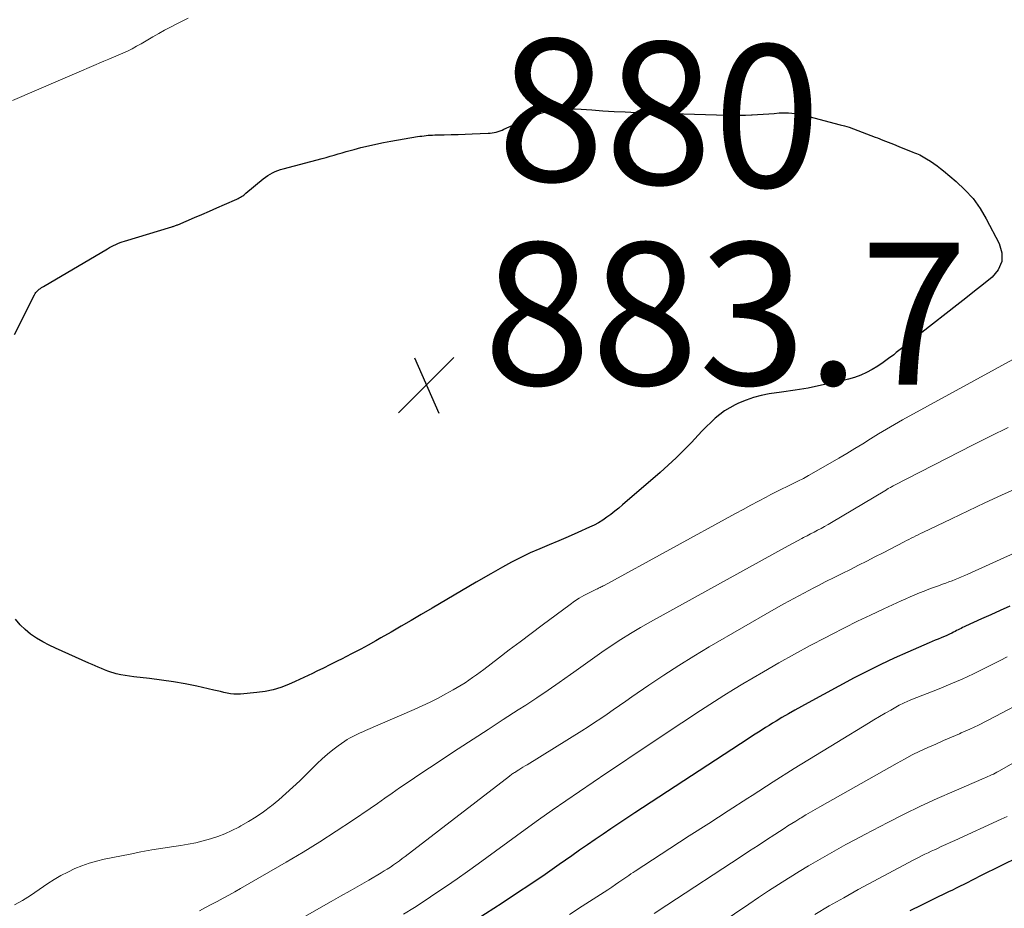
# Model space of a CAD drawing. Units: feet. Extents: x 1985000 to 1990033, y 550000 to 555000.
# Drawn here: x 1985304 to 1985443, y 550417 to 550542 of the extents above; entities that cross this region are included whole.
import ezdxf
from ezdxf.enums import TextEntityAlignment as Align

# ---------------------------------------------------------------- set-up
doc = ezdxf.new("R2010")
doc.units = ezdxf.units.FT
doc.header["$LTSCALE"] = 100
doc.header["$MEASUREMENT"] = 0
for name, color, linetype, lineweight in [('CONTOUR INDEX', 32, 'Continuous', 25), ('CONTOUR INDEX LABEL', 7, 'Continuous', 15), ('CONTOUR INTERMEDIATE', 40, 'Continuous', 15), ('SPOT ELEVATION', 7, 'Continuous', 15)]:
    doc.layers.add(name, color=color, linetype=linetype, lineweight=lineweight)
doc.styles.add('slant', font='romans.shx', dxfattribs={"oblique": 14.999978})

# ---------------------------------------------------------------- blocks, each defined once
blk = doc.blocks.new('SPOT')
at = {"layer": 'SPOT ELEVATION', "lineweight": 25}
for p, q in [((-3.95, -3.95), (3.86, 3.85)), ((-1.67, 3.81), (1.74, -3.97))]:
    blk.add_line(p, q, dxfattribs=at)

msp = doc.modelspace()

# ---------------------------------------------------------------- linework, layer by layer
at = {"layer": 'CONTOUR INDEX', "flags": 128}
for points, elevation in [([(1985303.62, 550497.57), (1985306.46, 550503.15), (1985306.55, 550503.31), (1985306.65, 550503.46), (1985306.77, 550503.6), (1985306.9, 550503.73), (1985307.02, 550503.84), (1985307.1, 550503.91), (1985307.18, 550503.97), (1985307.27, 550504.03), (1985307.36, 550504.09), (1985307.45, 550504.15), (1985307.54, 550504.2), (1985307.63, 550504.26), (1985307.73, 550504.31), (1985316.71, 550509.61), (1985317, 550509.77), (1985317.29, 550509.93), (1985317.58, 550510.08), (1985317.87, 550510.22), (1985318.17, 550510.35), (1985318.48, 550510.48), (1985318.79, 550510.59), (1985319.1, 550510.69), (1985325.75, 550512.7), (1985325.86, 550512.73), (1985325.96, 550512.76), (1985326.07, 550512.8), (1985326.18, 550512.84), (1985326.29, 550512.88), (1985326.4, 550512.92), (1985326.5, 550512.96), (1985326.61, 550513), (1985328.94, 550514), (1985330, 550514.45), (1985331.05, 550514.91), (1985332.1, 550515.37), (1985333.16, 550515.83), (1985334.91, 550516.6), (1985335.08, 550516.68), (1985335.25, 550516.77), (1985335.42, 550516.86), (1985335.58, 550516.96), (1985335.73, 550517.07), (1985335.89, 550517.17), (1985336.04, 550517.29), (1985336.18, 550517.41), (1985338.61, 550519.43), (1985338.92, 550519.68), (1985339.25, 550519.91), (1985339.59, 550520.11), (1985339.94, 550520.3), (1985340.31, 550520.46), (1985340.68, 550520.61), (1985341.05, 550520.74), (1985341.44, 550520.85), (1985346.9, 550522.31), (1985347.47, 550522.46), (1985348.03, 550522.62), (1985348.59, 550522.79), (1985349.15, 550522.95), (1985349.71, 550523.12), (1985350.27, 550523.28), (1985350.84, 550523.44), (1985351.4, 550523.59), (1985352.36, 550523.84), (1985353.41, 550524.09), (1985354.47, 550524.33), (1985355.53, 550524.54), (1985356.59, 550524.74), (1985360.34, 550525.38), (1985360.64, 550525.43), (1985360.94, 550525.47), (1985361.24, 550525.51), (1985361.54, 550525.55), (1985361.84, 550525.57), (1985362.14, 550525.6), (1985362.44, 550525.61), (1985362.75, 550525.62), (1985364.09, 550525.64), (1985365.07, 550525.66), (1985366.05, 550525.69), (1985367.02, 550525.72), (1985368, 550525.76), (1985370.25, 550525.85), (1985370.54, 550525.87), (1985370.82, 550525.91), (1985371.11, 550525.96), (1985371.39, 550526.03), (1985371.67, 550526.11), (1985371.95, 550526.2), (1985372.22, 550526.3), (1985372.49, 550526.42), (1985376.74, 550528.32), (1985377.53, 550528.62), (1985378.33, 550528.88), (1985379.15, 550529.06), (1985379.98, 550529.19), (1985380.83, 550529.26), (1985381.67, 550529.3), (1985382.52, 550529.29), (1985383.36, 550529.24), (1985384.83, 550529.13), (1985386.4, 550529.02), (1985387.98, 550528.92), (1985389.56, 550528.85), (1985391.14, 550528.79), (1985394, 550528.71), (1985394.21, 550528.7), (1985394.43, 550528.7), (1985394.65, 550528.69), (1985394.87, 550528.69), (1985395, 550528.68), (1985395.15, 550528.68), (1985395.3, 550528.67), (1985395.45, 550528.67), (1985395.6, 550528.66), (1985395.75, 550528.65), (1985395.91, 550528.65), (1985396.06, 550528.64), (1985396.21, 550528.63), (1985403.95, 550528.41), (1985404.79, 550528.4), (1985405.62, 550528.4), (1985406.45, 550528.42), (1985407.29, 550528.45), (1985407.38, 550528.46), (1985408.17, 550528.5), (1985408.95, 550528.55)], 880), ([(1985408.95, 550528.55), (1985409.74, 550528.6), (1985410.52, 550528.65), (1985411.22, 550528.71), (1985411.65, 550528.73), (1985412.09, 550528.74), (1985412.53, 550528.72), (1985412.96, 550528.7), (1985413.4, 550528.65), (1985413.83, 550528.59), (1985414.25, 550528.51), (1985414.68, 550528.41), (1985419.77, 550527.06), (1985420.4, 550526.88), (1985421.03, 550526.69), (1985421.65, 550526.48), (1985422.27, 550526.25), (1985422.88, 550526.02), (1985423.49, 550525.78), (1985424.11, 550525.54), (1985424.72, 550525.31), (1985425.01, 550525.19), (1985425.78, 550524.89), (1985426.53, 550524.6), (1985427.29, 550524.3), (1985428.05, 550524), (1985430, 550523.22), (1985430.25, 550523.12), (1985430.5, 550523.02), (1985430.75, 550522.91), (1985430.99, 550522.8), (1985431.24, 550522.68), (1985431.48, 550522.55), (1985431.71, 550522.42), (1985431.94, 550522.28), (1985432.47, 550521.93), (1985432.95, 550521.61), (1985433.43, 550521.27), (1985433.89, 550520.91), (1985434.34, 550520.55), (1985436.09, 550519.09), (1985437.33, 550517.92), (1985438.47, 550516.67), (1985439.46, 550515.29), (1985440.34, 550513.83), (1985442.17, 550510.37), (1985442.53, 550509.05), (1985442.54, 550507.81), (1985442.03, 550506.67), (1985441.18, 550505.6), (1985439.94, 550504.62), (1985438.69, 550503.63), (1985437.45, 550502.66), (1985436.2, 550501.68), (1985431.29, 550497.86), (1985430.39, 550497.15), (1985429.48, 550496.44), (1985428.58, 550495.72), (1985427.68, 550495.01), (1985427.32, 550494.72), (1985426.59, 550494.16), (1985425.84, 550493.62), (1985425.08, 550493.12), (1985424.3, 550492.63), (1985423.5, 550492.2), (1985422.67, 550491.82), (1985421.81, 550491.52), (1985420.93, 550491.27), (1985419.02, 550490.82), (1985417.16, 550490.41), (1985415.3, 550490.03), (1985413.43, 550489.71), (1985411.55, 550489.43), (1985409.79, 550489.19), (1985408.69, 550488.98), (1985407.6, 550488.71), (1985406.54, 550488.33), (1985405.5, 550487.89), (1985404.99, 550487.65), (1985404.24, 550487.25), (1985403.53, 550486.81), (1985402.85, 550486.31), (1985402.2, 550485.77), (1985401.58, 550485.2), (1985400.97, 550484.61), (1985400.38, 550484.01), (1985399.79, 550483.4), (1985398.86, 550482.39), (1985397.8, 550481.29), (1985396.71, 550480.21), (1985395.59, 550479.17), (1985394.45, 550478.15), (1985389.17, 550473.58), (1985388.63, 550473.13), (1985388.09, 550472.69), (1985387.53, 550472.26), (1985386.96, 550471.85), (1985386.38, 550471.46), (1985385.79, 550471.09), (1985385.17, 550470.76), (1985384.54, 550470.46), (1985382.86, 550469.71), (1985381.53, 550469.12), (1985380.2, 550468.54), (1985378.86, 550467.97), (1985377.51, 550467.41), (1985376.18, 550466.83), (1985374.86, 550466.21), (1985373.57, 550465.55), (1985372.29, 550464.85), (1985370.66, 550463.91), (1985368.59, 550462.71), (1985366.52, 550461.51), (1985364.45, 550460.3), (1985362.38, 550459.09), (1985360.84, 550458.17), (1985359.43, 550457.34), (1985358.02, 550456.52), (1985356.6, 550455.7), (1985355.18, 550454.89), (1985354.45, 550454.47), (1985353.39, 550453.88), (1985352.33, 550453.3), (1985351.25, 550452.73), (1985350.17, 550452.18), (1985349.83, 550452), (1985348.92, 550451.55), (1985348, 550451.09), (1985347.09, 550450.64), (1985346.17, 550450.19), (1985345.53, 550449.87), (1985344.93, 550449.59), (1985344.33, 550449.3), (1985343.72, 550449.03), (1985343.12, 550448.75), (1985342.2, 550448.35), (1985341.12, 550447.93), (1985340.02, 550447.59), (1985338.89, 550447.35), (1985337.74, 550447.19), (1985335.43, 550446.98), (1985334.95, 550446.96), (1985334.48, 550446.97), (1985334.01, 550447.03), (1985333.55, 550447.12), (1985333.08, 550447.23), (1985332.62, 550447.34), (1985332.15, 550447.45), (1985331.68, 550447.56), (1985329.3, 550448.08), (1985327.64, 550448.42), (1985325.98, 550448.73), (1985324.3, 550448.97), (1985322.62, 550449.18), (1985320.44, 550449.41), (1985319.82, 550449.49), (1985319.19, 550449.59), (1985318.57, 550449.71), (1985317.95, 550449.85), (1985317.65, 550449.93), (1985317.19, 550450.06), (1985316.74, 550450.2), (1985316.29, 550450.38), (1985315.86, 550450.57), (1985315.42, 550450.77), (1985314.99, 550450.97), (1985314.55, 550451.17), (1985314.11, 550451.36), (1985309.42, 550453.44), (1985308.51, 550453.88), (1985307.61, 550454.35), (1985306.75, 550454.87), (1985305.9, 550455.43), (1985305.12, 550456.06), (1985304.41, 550456.75), (1985303.79, 550457.53)], 880), ([(1985443.64, 550459.35), (1985442.31, 550458.75), (1985440.98, 550458.15), (1985439.65, 550457.55), (1985437.43, 550456.53), (1985437.22, 550456.43), (1985437.01, 550456.33), (1985436.8, 550456.23), (1985436.58, 550456.12), (1985436.37, 550456.02), (1985436.16, 550455.91), (1985435.95, 550455.81), (1985435.74, 550455.7), (1985435.48, 550455.57), (1985435.14, 550455.4), (1985434.8, 550455.24), (1985434.45, 550455.09), (1985434.1, 550454.94), (1985433.98, 550454.89), (1985433.56, 550454.72), (1985433.15, 550454.55), (1985432.74, 550454.38), (1985432.32, 550454.2), (1985429.3, 550452.9), (1985427.39, 550452.05), (1985425.49, 550451.17), (1985423.62, 550450.23), (1985421.76, 550449.26), (1985415.26, 550445.76), (1985414.33, 550445.25), (1985413.41, 550444.74), (1985412.5, 550444.21), (1985411.59, 550443.68), (1985410.78, 550443.19), (1985410.28, 550442.89), (1985409.78, 550442.59), (1985409.29, 550442.28), (1985408.8, 550441.97), (1985408.31, 550441.65), (1985407.82, 550441.34), (1985407.33, 550441.02), (1985406.85, 550440.7), (1985390.88, 550430.27), (1985389.77, 550429.54), (1985388.65, 550428.8), (1985387.54, 550428.05), (1985386.43, 550427.3), (1985385.33, 550426.55), (1985384.22, 550425.79), (1985383.12, 550425.03), (1985382.03, 550424.26), (1985380.25, 550423.02), (1985378.26, 550421.64), (1985376.26, 550420.28), (1985374.25, 550418.94), (1985372.22, 550417.61), (1985365.21, 550413.07)], 860), ([(1985444.69, 550423.94), (1985442.59, 550422.91), (1985439.35, 550421.32), (1985438.81, 550421.06), (1985438.26, 550420.79), (1985437.73, 550420.51), (1985437.19, 550420.23), (1985436.65, 550419.96), (1985436.11, 550419.69), (1985435.57, 550419.42), (1985435.03, 550419.16), (1985432.83, 550418.12), (1985431.2, 550417.32), (1985429.57, 550416.52)], 840)]:
    msp.add_lwpolyline(points, dxfattribs=dict(at, elevation=elevation))
at = {"layer": 'CONTOUR INTERMEDIATE', "flags": 128}
for points, elevation in [([(1985303.35, 550530.44), (1985310.1, 550533.37), (1985310.43, 550533.51), (1985310.75, 550533.66), (1985311.08, 550533.8), (1985311.4, 550533.94), (1985311.73, 550534.08), (1985312.06, 550534.22), (1985312.38, 550534.36), (1985312.71, 550534.5), (1985316.21, 550535.98), (1985316.88, 550536.26), (1985317.54, 550536.55), (1985318.21, 550536.83), (1985318.87, 550537.12), (1985319.52, 550537.42), (1985320.17, 550537.74), (1985320.81, 550538.08), (1985321.44, 550538.43), (1985323.1, 550539.41), (1985323.92, 550539.87), (1985324.73, 550540.33), (1985325.56, 550540.78), (1985326.39, 550541.22), (1985327.23, 550541.63), (1985328.08, 550542.03)], 876), ([(1985445.11, 550494.58), (1985428.56, 550485.55), (1985427.42, 550484.91), (1985426.29, 550484.26), (1985425.17, 550483.58), (1985424.06, 550482.89), (1985422.96, 550482.19), (1985421.84, 550481.51), (1985420.72, 550480.83), (1985419.6, 550480.17), (1985416.08, 550478.13), (1985415.34, 550477.71), (1985414.6, 550477.31), (1985413.84, 550476.92), (1985413.08, 550476.55), (1985412.32, 550476.18), (1985411.55, 550475.81), (1985410.8, 550475.43), (1985410.04, 550475.04), (1985409.37, 550474.69), (1985408.29, 550474.12), (1985407.21, 550473.55), (1985406.13, 550472.97), (1985405.05, 550472.38), (1985386.57, 550462.27), (1985386.44, 550462.2), (1985386.31, 550462.13), (1985386.18, 550462.07), (1985386.04, 550462), (1985385.9, 550461.94), (1985385.77, 550461.88), (1985385.63, 550461.81), (1985385.5, 550461.74), (1985384.39, 550461.2), (1985383.72, 550460.84), (1985383.06, 550460.46), (1985382.42, 550460.04), (1985381.79, 550459.6), (1985377.88, 550456.68), (1985376.33, 550455.52), (1985374.78, 550454.36), (1985373.24, 550453.19), (1985371.7, 550452.02), (1985369.64, 550450.44), (1985369.13, 550450.06), (1985368.61, 550449.68), (1985368.08, 550449.31), (1985367.55, 550448.94), (1985367.02, 550448.59), (1985366.47, 550448.25), (1985365.92, 550447.92), (1985365.36, 550447.6), (1985364.31, 550447.01), (1985363.21, 550446.42), (1985362.1, 550445.85), (1985360.98, 550445.32), (1985359.84, 550444.81), (1985353.01, 550441.85), (1985352.63, 550441.68), (1985352.26, 550441.52), (1985351.88, 550441.34), (1985351.51, 550441.17), (1985351.14, 550440.99), (1985350.78, 550440.79), (1985350.43, 550440.58), (1985350.09, 550440.35), (1985349.18, 550439.71), (1985348.41, 550439.13), (1985347.65, 550438.53), (1985346.93, 550437.89), (1985346.22, 550437.23), (1985343.75, 550434.8), (1985342.79, 550433.88), (1985341.81, 550432.99), (1985340.8, 550432.13), (1985339.77, 550431.29), (1985339.64, 550431.19), (1985338.64, 550430.44), (1985337.62, 550429.73), (1985336.56, 550429.07), (1985335.48, 550428.44), (1985335.17, 550428.28), (1985334.21, 550427.79), (1985333.24, 550427.35), (1985332.24, 550426.97), (1985331.22, 550426.62), (1985330.18, 550426.34), (1985329.13, 550426.08), (1985328.08, 550425.87), (1985327.02, 550425.7), (1985326.05, 550425.56), (1985324.51, 550425.33), (1985322.96, 550425.08), (1985321.42, 550424.8), (1985319.89, 550424.5), (1985316.24, 550423.76), (1985315.18, 550423.51), (1985314.14, 550423.21), (1985313.11, 550422.85), (1985312.11, 550422.44), (1985311.12, 550421.97), (1985310.16, 550421.47), (1985309.23, 550420.92), (1985308.31, 550420.33), (1985305.88, 550418.66), (1985304.76, 550417.97), (1985303.61, 550417.36)], 876), ([(1985443.43, 550484.5), (1985440.95, 550483.28), (1985438.48, 550482.03), (1985427.34, 550476.33), (1985427.22, 550476.26), (1985427.1, 550476.2), (1985426.98, 550476.13), (1985426.85, 550476.06), (1985426.64, 550475.94), (1985426.53, 550475.88), (1985426.36, 550475.77), (1985426.29, 550475.72), (1985426.21, 550475.68), (1985426.14, 550475.63), (1985426.07, 550475.59), (1985418.55, 550471.11), (1985418.07, 550470.83), (1985417.59, 550470.55), (1985417.1, 550470.28), (1985416.61, 550470.02), (1985416.12, 550469.76), (1985415.63, 550469.51), (1985415.13, 550469.25), (1985414.64, 550469), (1985414.39, 550468.87), (1985413.77, 550468.56), (1985413.15, 550468.23), (1985412.54, 550467.9), (1985411.93, 550467.57), (1985393.1, 550457.15), (1985391.7, 550456.35), (1985390.31, 550455.53), (1985388.95, 550454.67), (1985387.59, 550453.78), (1985386.26, 550452.87), (1985384.93, 550451.95), (1985383.61, 550451.02), (1985382.3, 550450.08), (1985381.83, 550449.74), (1985380.27, 550448.63), (1985378.71, 550447.54), (1985377.13, 550446.48), (1985375.54, 550445.43), (1985374.5, 550444.77), (1985372.38, 550443.4), (1985370.27, 550442.03), (1985368.15, 550440.65), (1985366.04, 550439.27), (1985362, 550436.63), (1985360.94, 550435.93), (1985359.89, 550435.23), (1985358.85, 550434.51), (1985357.81, 550433.79), (1985356.78, 550433.06), (1985355.74, 550432.33), (1985354.7, 550431.61), (1985353.65, 550430.9), (1985351.19, 550429.22), (1985348.9, 550427.69), (1985346.58, 550426.2), (1985344.24, 550424.76), (1985341.86, 550423.36), (1985335.43, 550419.66), (1985334.62, 550419.19), (1985333.8, 550418.73), (1985332.97, 550418.28), (1985332.15, 550417.84), (1985331.32, 550417.4), (1985330.48, 550416.96), (1985329.65, 550416.52)], 872), ([(1985444.85, 550476.03), (1985442.48, 550474.96), (1985440.12, 550473.87), (1985437.77, 550472.77), (1985435.43, 550471.65), (1985431.4, 550469.72), (1985431.08, 550469.56), (1985430.75, 550469.4), (1985430.42, 550469.23), (1985430.09, 550469.07), (1985429.77, 550468.9), (1985429.44, 550468.74), (1985429.12, 550468.57), (1985428.79, 550468.4), (1985425.83, 550466.86), (1985424.68, 550466.27), (1985423.53, 550465.68), (1985422.38, 550465.11), (1985421.23, 550464.53), (1985420.07, 550463.96), (1985418.92, 550463.38), (1985417.77, 550462.8), (1985416.62, 550462.22), (1985416.07, 550461.93), (1985414.66, 550461.19), (1985413.25, 550460.44), (1985411.85, 550459.66), (1985410.46, 550458.87), (1985401.37, 550453.62), (1985399.21, 550452.33), (1985397.07, 550451.01), (1985394.96, 550449.64), (1985392.88, 550448.24), (1985390.48, 550446.58), (1985389.61, 550445.98), (1985388.74, 550445.37), (1985387.86, 550444.77), (1985386.99, 550444.17), (1985386.12, 550443.57), (1985385.23, 550442.98), (1985384.34, 550442.4), (1985383.44, 550441.84), (1985375.75, 550437.06), (1985375.45, 550436.88), (1985375.15, 550436.69), (1985374.86, 550436.51), (1985374.56, 550436.33), (1985374.21, 550436.11), (1985374.09, 550436.03), (1985373.97, 550435.96), (1985373.85, 550435.88), (1985373.73, 550435.8), (1985373.61, 550435.72), (1985373.5, 550435.64), (1985373.38, 550435.55), (1985373.27, 550435.47), (1985358.59, 550424.16), (1985358.18, 550423.85), (1985357.77, 550423.54), (1985357.35, 550423.25), (1985356.93, 550422.96), (1985356.51, 550422.67), (1985356.08, 550422.39), (1985355.65, 550422.12), (1985355.21, 550421.86), (1985353.46, 550420.84), (1985352.15, 550420.08), (1985350.83, 550419.32), (1985349.51, 550418.56), (1985348.19, 550417.81), (1985339.77, 550413.05)], 868), ([(1985463.89, 550475.7), (1985437.74, 550463.84), (1985437.31, 550463.65), (1985436.86, 550463.46), (1985436.42, 550463.28), (1985435.98, 550463.1), (1985435.53, 550462.93), (1985435.08, 550462.76), (1985434.63, 550462.6), (1985434.18, 550462.43), (1985433.6, 550462.22), (1985432.93, 550461.98), (1985432.27, 550461.73), (1985431.61, 550461.47), (1985430.96, 550461.21), (1985430.3, 550460.93), (1985429.65, 550460.66), (1985429, 550460.37), (1985428.36, 550460.08), (1985425.93, 550458.98), (1985424.07, 550458.11), (1985422.23, 550457.23), (1985420.4, 550456.32), (1985418.58, 550455.39), (1985417.76, 550454.97), (1985415.55, 550453.8), (1985413.34, 550452.6), (1985411.16, 550451.37), (1985408.99, 550450.12), (1985406.11, 550448.44), (1985404.76, 550447.63), (1985403.42, 550446.81), (1985402.09, 550445.97), (1985400.77, 550445.12), (1985399.46, 550444.25), (1985398.15, 550443.38), (1985396.84, 550442.51), (1985395.53, 550441.64), (1985390.81, 550438.49), (1985388.88, 550437.19), (1985386.95, 550435.9), (1985385.02, 550434.6), (1985383.09, 550433.29), (1985381.17, 550431.98), (1985379.26, 550430.65), (1985377.36, 550429.3), (1985375.47, 550427.94), (1985368.84, 550423.11), (1985367.37, 550422.06), (1985365.89, 550421.01), (1985364.41, 550419.99), (1985362.91, 550418.98), (1985361.4, 550417.98), (1985359.88, 550417), (1985358.35, 550416.04)], 864), ([(1985443.27, 550452.21), (1985442.31, 550451.72), (1985441.35, 550451.23), (1985440.12, 550450.62), (1985438.54, 550449.85), (1985436.94, 550449.11), (1985435.33, 550448.41), (1985433.7, 550447.74), (1985429.74, 550446.18), (1985429.53, 550446.09), (1985429.32, 550446.01), (1985429.1, 550445.92), (1985428.89, 550445.82), (1985428.68, 550445.73), (1985428.48, 550445.63), (1985428.27, 550445.52), (1985428.07, 550445.41), (1985426.89, 550444.74), (1985426.11, 550444.29), (1985425.32, 550443.84), (1985424.54, 550443.38), (1985423.77, 550442.91), (1985419.31, 550440.2), (1985416.31, 550438.36), (1985413.32, 550436.51), (1985410.35, 550434.63), (1985407.39, 550432.74), (1985406.77, 550432.35), (1985404.03, 550430.58), (1985401.29, 550428.81), (1985398.55, 550427.04), (1985395.82, 550425.26), (1985390.93, 550422.07), (1985390.64, 550421.88), (1985390.35, 550421.69), (1985390.07, 550421.5), (1985389.78, 550421.3), (1985389.49, 550421.11), (1985389.21, 550420.91), (1985388.92, 550420.71), (1985388.63, 550420.52), (1985388.16, 550420.19), (1985387.64, 550419.83), (1985387.11, 550419.48), (1985386.58, 550419.13), (1985386.05, 550418.79), (1985383.5, 550417.15), (1985381.69, 550415.99)], 856), ([(1985447.02, 550446.71), (1985441.6, 550443.83), (1985440.41, 550443.22), (1985439.22, 550442.63), (1985438.01, 550442.06), (1985436.79, 550441.52), (1985436.56, 550441.42), (1985435.45, 550440.94), (1985434.33, 550440.45), (1985433.22, 550439.96), (1985432.11, 550439.47), (1985431.01, 550438.96), (1985429.92, 550438.43), (1985428.84, 550437.86), (1985427.78, 550437.28), (1985416.92, 550431.15), (1985416.26, 550430.77), (1985415.6, 550430.39), (1985414.94, 550430), (1985414.29, 550429.6), (1985414.11, 550429.49), (1985413.55, 550429.14), (1985412.99, 550428.79), (1985412.43, 550428.44), (1985411.88, 550428.08), (1985410.6, 550427.25), (1985409.42, 550426.48), (1985408.23, 550425.71), (1985407.04, 550424.93), (1985405.85, 550424.15), (1985395.41, 550417.32), (1985393.6, 550416.14)], 852), ([(1985454.92, 550443.4), (1985442.09, 550436.15), (1985441.84, 550436.01), (1985441.59, 550435.88), (1985441.33, 550435.75), (1985441.07, 550435.62), (1985440.81, 550435.5), (1985440.55, 550435.39), (1985440.28, 550435.27), (1985440.02, 550435.15), (1985435.8, 550433.34), (1985433.44, 550432.3), (1985431.1, 550431.22), (1985428.78, 550430.09), (1985426.48, 550428.92), (1985423.27, 550427.26), (1985421.93, 550426.55), (1985420.6, 550425.84), (1985419.27, 550425.1), (1985417.95, 550424.36), (1985416.63, 550423.61), (1985415.33, 550422.84), (1985414.03, 550422.05), (1985412.75, 550421.25), (1985412.5, 550421.09), (1985411.1, 550420.2), (1985409.7, 550419.3), (1985408.31, 550418.38), (1985406.93, 550417.46), (1985401.02, 550413.47)], 848), ([(1985443.29, 550429.78), (1985442.41, 550429.38), (1985435.89, 550426.4), (1985435.26, 550426.11), (1985434.64, 550425.82), (1985434.01, 550425.54), (1985433.39, 550425.25), (1985433.05, 550425.1), (1985432.6, 550424.89), (1985432.14, 550424.67), (1985431.68, 550424.46), (1985431.23, 550424.24), (1985430.78, 550424.02), (1985430.32, 550423.79), (1985429.88, 550423.56), (1985429.43, 550423.32), (1985422.33, 550419.49), (1985420.28, 550418.36), (1985418.24, 550417.2), (1985416.23, 550415.99)], 844)]:
    msp.add_lwpolyline(points, dxfattribs=dict(at, elevation=elevation))

# ---------------------------------------------------------------- block references
at = {"layer": 'SPOT ELEVATION'}
msp.add_blockref('SPOT', (1985361.58, 550490.48, 883.7), dxfattribs=at)

# ---------------------------------------------------------------- texts
at = {"layer": 'CONTOUR INDEX LABEL', "style": 'slant', "oblique": 15}
msp.add_text('880', height=20, rotation=358.4256, dxfattribs=at).set_placement((1985394.35, 550528.7, 880), align=Align.MIDDLE_CENTER)
at = {"layer": 'SPOT ELEVATION', "style": 'slant', "oblique": 15}
msp.add_text('883.7', height=20, dxfattribs=at).set_placement((1985369.58, 550490.48, 883.7))

doc.saveas('drawing.dxf')
